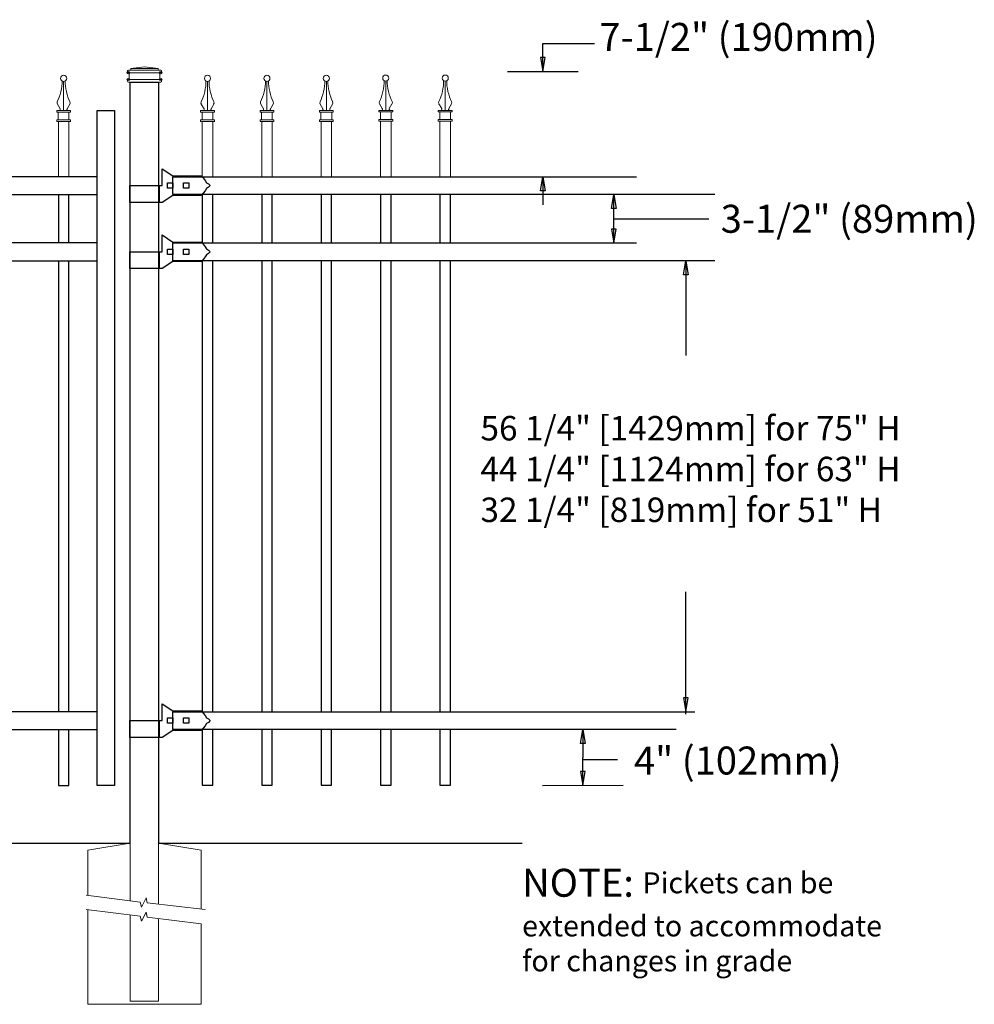
# Model space of a CAD drawing. Units: inches. Extents: x 28 to 582, y 454 to 819.
# Drawn here: x 200 to 268, y 559 to 630 of the extents above; entities that cross this region are included whole.
import ezdxf

# ---------------------------------------------------------------- set-up
doc = ezdxf.new("R2010")
doc.units = ezdxf.units.IN
doc.header["$MEASUREMENT"] = 0
for name, color, linetype in [('3D OBJECT 1', 250, 'Continuous'), ('CONCREATE 1', 250, 'Continuous'), ('DIMENSION 1', 250, 'Continuous'), ('GATE POST 1', 250, 'Continuous'), ('Layer 1', 250, 'Continuous'), ('PICKETS 1', 250, 'Continuous'), ('RAILS 1', 250, 'Continuous')]:
    doc.layers.add(name, color=color, linetype=linetype)
doc.styles.get("Standard").update_dxf_attribs({"font": 'Verdana.ttf'})

# ---------------------------------------------------------------- blocks, each defined once
blk = doc.blocks.new('concrite base')
at = {"layer": 'Layer 1', "color": 250, "lineweight": 20}
for points in [[(110.074, 265.076), (110.074, 265.076), (113.119, 265.583), (113.119, 265.583)], [(113.119, 265.583), (113.119, 265.583), (113.119, 263.529), (113.119, 261.454)], [(118.194, 265.076), (118.194, 265.076), (115.149, 265.583), (115.149, 265.583)], [(115.149, 261.201), (115.149, 263.381), (115.149, 265.583), (115.149, 265.583)], [(110.074, 261.835), (110.074, 263.525), (110.074, 265.076), (110.074, 265.076)], [(118.194, 265.076), (118.194, 265.076), (118.194, 262.969), (118.194, 260.852)], [(110.074, 254.05), (110.074, 255.79), (110.074, 260.82), (110.074, 260.82)], [(113.119, 260.439), (113.119, 260.439), (113.119, 254.265), (113.119, 254.265)], [(115.149, 254.265), (115.149, 254.265), (115.149, 260.185), (115.149, 260.185)], [(118.194, 259.805), (118.194, 259.805), (118.194, 254.05), (118.194, 254.05)], [(113.119, 254.265), (113.119, 254.265), (115.149, 254.265), (115.149, 254.265)], [(118.194, 254.05), (118.194, 254.05), (110.074, 254.05), (110.074, 254.05)]]:
    blk.add_open_spline(points, degree=3, dxfattribs=at)
for points in [[(109.973, 261.848), (109.973, 261.848), (113.832, 261.365), (113.832, 261.365), (113.832, 261.365), (113.914, 261.003), (113.914, 261.003), (113.914, 261.003), (114.253, 261.664), (114.253, 261.664), (114.253, 261.664), (114.336, 261.302), (114.336, 261.302), (114.336, 261.302), (118.476, 260.82), (118.476, 260.82)], [(109.973, 260.832), (109.973, 260.832), (113.832, 260.35), (113.832, 260.35), (113.832, 260.35), (113.914, 259.988), (113.914, 259.988), (113.914, 259.988), (114.253, 260.649), (114.253, 260.649), (114.253, 260.649), (114.336, 260.287), (114.336, 260.287), (114.336, 260.287), (118.194, 259.805), (118.194, 259.805)]]:
    blk.add_open_spline(points, degree=3, knots=[0, 0, 0, 0, 0.2, 0.2, 0.2, 0.4, 0.4, 0.4, 0.6, 0.6, 0.6, 0.8, 0.8, 0.8, 1, 1, 1, 1], dxfattribs=at)
blk = doc.blocks.new('lock 2')
at = {"layer": '3D OBJECT 1', "color": 250}
for p, q in [((1248.256, 203.713), (1248.256, 204.918)), ((1248.256, 204.918), (1249.02, 204.41)), ((1249.02, 204.41), (1251.05, 204.411)), ((1251.05, 204.411), (1251.118, 204.347)), ((1251.118, 204.347), (1251.202, 204.255)), ((1251.202, 204.255), (1251.33, 204.079)), ((1245.91, 203.713), (1248.256, 203.713)), ((1245.91, 203.713), (1245.91, 202.507)), ((1248.067, 202.507), (1248.067, 203.713)), ((1248.638, 203.522), (1248.638, 203.903)), ((1248.638, 203.903), (1249.019, 203.903)), ((1249.019, 203.522), (1248.638, 203.522)), ((1249.019, 203.903), (1249.019, 203.522)), ((1249.781, 203.522), (1249.781, 203.903)), ((1249.781, 203.903), (1250.162, 203.903)), ((1250.162, 203.522), (1249.781, 203.522)), ((1250.162, 203.903), (1250.162, 203.522)), ((1251.33, 204.079), (1251.42, 203.92)), ((1251.42, 203.92), (1251.578, 203.838)), ((1251.578, 203.588), (1251.42, 203.506)), ((1251.578, 203.838), (1251.684, 203.713)), ((1251.578, 203.838), (1251.684, 203.713)), ((1251.684, 203.713), (1251.578, 203.588)), ((1251.684, 203.713), (1251.578, 203.588)), ((1249.019, 203.015), (1248.258, 202.507)), ((1251.05, 203.015), (1249.019, 203.015)), ((1251.202, 203.17), (1251.05, 203.015)), ((1251.33, 203.346), (1251.202, 203.17)), ((1251.42, 203.506), (1251.33, 203.346)), ((1248.258, 202.507), (1245.91, 202.507))]:
    blk.add_line(p, q, dxfattribs=at)
at = {"layer": 'RAILS 1', "color": 250}
blk.add_line((1249.019, 203.078), (1249.019, 204.347), dxfattribs=at)
blk = doc.blocks.new('CAPS')
at = {"layer": 'Layer 1', "color": 250, "lineweight": 15}
for points, knots in [([(306.293, 739.537), (306.492, 739.901), (306.652, 740.59), (306.635, 741.005), (306.634, 741.009), (306.634, 741.012), (306.634, 741.016)], [0, 0, 0, 0, 1, 1, 1, 1.00846, 1.00846, 1.00846, 1.00846]), ([(306.963, 741.207), (306.963, 741.328), (306.865, 741.427), (306.743, 741.427), (306.622, 741.427), (306.524, 741.328), (306.524, 741.207), (306.524, 741.085), (306.622, 740.987), (306.743, 740.987), (306.865, 740.987), (306.963, 741.085), (306.963, 741.207)], [0, 0, 0, 0, 0.25, 0.25, 0.25, 0.5, 0.5, 0.5, 0.75, 0.75, 0.75, 1, 1, 1, 1]), ([(306.409, 738.898), (306.46, 738.895), (306.504, 738.935), (306.507, 738.987), (306.509, 739.003), (306.502, 739.029), (306.492, 739.043)], [0, 0, 0, 0, 0.5, 0.5, 0.5, 1, 1, 1, 1]), ([(306.998, 739.043), (306.969, 738.999), (306.981, 738.941), (307.024, 738.913), (307.038, 738.903), (307.064, 738.896), (307.08, 738.898)], [0, 0, 0, 0, 0.5, 0.5, 0.5, 1, 1, 1, 1])]:
    blk.add_open_spline(points, degree=3, knots=knots, dxfattribs=at)
for points in [[(306.745, 738.898), (306.745, 738.898), (306.745, 740.987), (306.745, 740.987)], [(306.854, 741.017), (306.837, 740.593), (306.996, 739.904), (307.197, 739.537)], [(306.293, 739.537), (306.263, 739.483), (306.269, 739.399), (306.306, 739.35)], [(307.183, 739.35), (307.22, 739.399), (307.226, 739.483), (307.196, 739.537)], [(306.25, 738.788), (306.25, 738.788), (306.25, 738.898), (306.25, 738.898)], [(306.25, 738.898), (306.25, 738.898), (306.487, 738.898), (306.487, 738.898)], [(306.487, 738.898), (306.487, 738.898), (306.25, 738.898), (306.25, 738.898)], [(306.25, 738.788), (306.25, 738.788), (307.239, 738.788), (307.239, 738.788)], [(306.495, 739.037), (306.495, 739.037), (306.299, 739.361), (306.299, 739.361)], [(306.36, 738.238), (306.36, 738.238), (306.36, 738.788), (306.36, 738.788)], [(306.487, 738.898), (306.487, 738.898), (307.002, 738.898), (307.002, 738.898)], [(306.994, 739.037), (306.994, 739.037), (307.19, 739.361), (307.19, 739.361)], [(307.002, 738.898), (307.002, 738.898), (307.239, 738.898), (307.239, 738.898)], [(307.129, 738.238), (307.129, 738.238), (307.129, 738.788), (307.129, 738.788)], [(307.239, 738.788), (307.239, 738.788), (307.239, 738.898), (307.239, 738.898)], [(306.25, 738.128), (306.25, 738.128), (306.25, 738.238), (306.25, 738.238)], [(306.25, 738.238), (306.25, 738.238), (307.239, 738.238), (307.239, 738.238)], [(306.25, 738.128), (306.25, 738.128), (307.239, 738.128), (307.239, 738.128)], [(306.37, 734.171), (306.37, 734.171), (306.37, 738.128), (306.37, 738.128)], [(306.47, 738.128), (306.47, 738.128), (307.02, 738.128), (307.02, 738.128)], [(306.47, 738.128), (306.47, 738.128), (307.02, 738.128), (307.02, 738.128)], [(307.12, 734.171), (307.12, 734.171), (307.12, 738.128), (307.12, 738.128)], [(307.239, 738.128), (307.239, 738.128), (307.239, 738.238), (307.239, 738.238)]]:
    blk.add_open_spline(points, degree=3, dxfattribs=at)

msp = doc.modelspace()

# ---------------------------------------------------------------- linework, layer by layer
for p, q in [((234.577, 625.822), (239.613, 625.822)), ((242.178, 615.293), (248.957, 615.293)), ((202.443, 578.764), (202.443, 574.764)), ((203.193, 574.764), (203.193, 578.764)), ((212.736, 578.779), (212.736, 574.779)), ((213.486, 574.779), (213.486, 578.779)), ((216.986, 578.779), (216.986, 574.779)), ((217.736, 574.779), (217.736, 578.779)), ((221.236, 578.779), (221.236, 574.779)), ((221.986, 574.779), (221.986, 578.779)), ((225.486, 578.779), (225.486, 574.779)), ((226.236, 574.779), (226.236, 578.779)), ((229.736, 578.779), (229.736, 574.779)), ((230.486, 574.779), (230.486, 578.779)), ((202.443, 574.764), (203.193, 574.764)), ((212.736, 574.779), (213.486, 574.779)), ((216.986, 574.779), (217.736, 574.779)), ((221.236, 574.779), (221.986, 574.779)), ((225.486, 574.779), (226.236, 574.779)), ((229.736, 574.779), (230.486, 574.779)), ((237.079, 574.75), (242.837, 574.779))]:
    msp.add_line(p, q)
msp.add_lwpolyline([(206.456, 574.765), (205.206, 574.765), (205.206, 623.045), (206.456, 623.045)], close=True)
at = {"layer": 'CONCREATE 1', "color": 250}
for p, q in [((111.52, 570.644), (207.584, 570.644)), ((209.614, 570.644), (235.614, 570.644))]:
    msp.add_line(p, q, dxfattribs=at)
at = {"layer": 'DIMENSION 1'}
for p, q in [((237.095, 627.822), (240.788, 627.822)), ((237.095, 625.822), (237.095, 627.822)), ((236.929, 626.822), (237.095, 625.822)), ((237.262, 626.822), (236.929, 626.822)), ((237.095, 625.822), (237.262, 626.822)), ((242.011, 614.552), (242.178, 613.552)), ((242.344, 614.552), (242.011, 614.552)), ((242.178, 613.552), (242.344, 614.552)), ((247.165, 611.284), (247.332, 612.284)), ((247.332, 612.284), (247.499, 611.284)), ((247.332, 612.283), (247.332, 605.507)), ((247.499, 611.284), (247.165, 611.284)), ((247.333, 579.863), (247.333, 588.618)), ((247.166, 581.034), (247.333, 580.034)), ((247.499, 581.034), (247.166, 581.034)), ((247.333, 580.034), (247.499, 581.034))]:
    msp.add_line(p, q, dxfattribs=at)
at = {"layer": 'DIMENSION 1', "color": 250}
for p, q in [((236.929, 617.303), (237.096, 618.303)), ((237.096, 618.303), (237.262, 617.303)), ((237.096, 618.303), (237.096, 616.303)), ((237.262, 617.303), (236.929, 617.303)), ((242.011, 616.034), (242.178, 617.034)), ((242.178, 617.034), (242.344, 616.034)), ((242.178, 613.552), (242.178, 617.034)), ((242.344, 616.034), (242.011, 616.034)), ((239.791, 577.765), (239.958, 578.765)), ((239.958, 578.765), (240.124, 577.765)), ((239.958, 578.765), (239.958, 576.765)), ((240.124, 577.765), (239.791, 577.765)), ((239.958, 574.765), (239.958, 576.765)), ((239.958, 576.624), (242.43, 576.624)), ((239.791, 575.765), (239.958, 574.765)), ((240.124, 575.765), (239.791, 575.765)), ((239.958, 574.765), (240.124, 575.765))]:
    msp.add_line(p, q, dxfattribs=at)
at = {"layer": 'GATE POST 1', "color": 250}
msp.add_lwpolyline([(207.584, 570.644), (207.584, 625.075), (209.614, 625.075), (209.613, 570.644)], dxfattribs=at)
at = {"layer": 'Layer 1', "color": 250, "lineweight": 20}
for points in [[(208.609, 626.17), (208.609, 626.17), (207.636, 626.048), (207.636, 626.048)], [(208.609, 626.17), (208.609, 626.17), (209.582, 626.048), (209.582, 626.048)], [(207.454, 625.927), (207.42, 625.927), (207.393, 625.9), (207.393, 625.866)], [(207.393, 625.866), (207.393, 625.866), (207.393, 625.805), (207.393, 625.805)], [(207.393, 625.805), (207.393, 625.771), (207.42, 625.744), (207.454, 625.744)], [(207.454, 625.927), (207.454, 625.927), (207.576, 625.927), (207.576, 625.927)], [(207.454, 625.744), (207.454, 625.744), (209.765, 625.744), (209.765, 625.744)], [(207.515, 625.684), (207.515, 625.717), (207.488, 625.744), (207.454, 625.744)], [(207.515, 625.684), (207.515, 625.684), (207.515, 625.319), (207.515, 625.319)], [(207.575, 625.927), (207.609, 625.927), (207.636, 625.954), (207.636, 625.988)], [(207.575, 625.927), (207.575, 625.927), (209.644, 625.927), (209.644, 625.927)], [(207.636, 626.048), (207.636, 626.048), (209.582, 626.048), (209.582, 626.048)], [(207.636, 626.048), (207.636, 626.048), (207.636, 625.988), (207.636, 625.988)], [(209.582, 626.048), (209.582, 626.048), (209.582, 625.988), (209.582, 625.988)], [(209.582, 625.988), (209.582, 625.954), (209.61, 625.927), (209.643, 625.927)], [(209.643, 625.927), (209.643, 625.927), (209.765, 625.927), (209.765, 625.927)], [(209.765, 625.744), (209.731, 625.744), (209.704, 625.717), (209.704, 625.684)], [(209.704, 625.684), (209.704, 625.684), (209.704, 625.319), (209.704, 625.319)], [(209.826, 625.866), (209.826, 625.9), (209.798, 625.927), (209.765, 625.927)], [(209.765, 625.744), (209.799, 625.744), (209.826, 625.772), (209.826, 625.805)], [(209.826, 625.866), (209.826, 625.866), (209.826, 625.805), (209.826, 625.805)], [(207.454, 625.258), (207.42, 625.258), (207.393, 625.231), (207.393, 625.197)], [(207.393, 625.197), (207.393, 625.197), (207.393, 625.136), (207.393, 625.136)], [(207.393, 625.136), (207.393, 625.102), (207.42, 625.076), (207.454, 625.076)], [(207.454, 625.258), (207.488, 625.258), (207.515, 625.285), (207.515, 625.319)], [(207.454, 625.258), (207.454, 625.258), (209.765, 625.258), (209.765, 625.258)], [(207.454, 625.075), (207.454, 625.075), (209.765, 625.075), (209.765, 625.075)], [(207.636, 625.075), (207.636, 625.075), (209.582, 625.075), (209.582, 625.075)], [(209.704, 625.319), (209.704, 625.285), (209.731, 625.258), (209.765, 625.258)], [(209.826, 625.197), (209.826, 625.231), (209.798, 625.258), (209.765, 625.258)], [(209.765, 625.075), (209.799, 625.075), (209.826, 625.103), (209.826, 625.136)], [(209.826, 625.197), (209.826, 625.197), (209.826, 625.136), (209.826, 625.136)]]:
    msp.add_open_spline(points, degree=3, dxfattribs=at)
at = {"layer": 'Layer 1', "color": 250}
for points in [[(207.454, 625.744), (207.454, 625.744), (207.535, 625.744), (207.535, 625.744), (207.535, 625.789), (207.498, 625.825), (207.454, 625.825), (207.409, 625.825), (207.373, 625.789), (207.373, 625.744), (207.373, 625.7), (207.409, 625.663), (207.454, 625.663), (207.498, 625.663), (207.535, 625.7), (207.535, 625.744), (207.535, 625.744), (207.454, 625.744), (207.454, 625.744)], [(209.765, 625.744), (209.765, 625.744), (209.846, 625.744), (209.846, 625.744), (209.846, 625.789), (209.81, 625.825), (209.765, 625.825), (209.72, 625.825), (209.684, 625.789), (209.684, 625.744), (209.684, 625.7), (209.72, 625.663), (209.765, 625.663), (209.81, 625.663), (209.846, 625.7), (209.846, 625.744), (209.846, 625.744), (209.765, 625.744), (209.765, 625.744)], [(207.454, 625.258), (207.454, 625.258), (207.535, 625.258), (207.535, 625.258), (207.535, 625.302), (207.498, 625.339), (207.454, 625.339), (207.409, 625.339), (207.373, 625.302), (207.373, 625.258), (207.373, 625.213), (207.409, 625.177), (207.454, 625.177), (207.498, 625.177), (207.535, 625.213), (207.535, 625.258), (207.535, 625.258), (207.454, 625.258), (207.454, 625.258)], [(209.765, 625.258), (209.765, 625.258), (209.846, 625.258), (209.846, 625.258), (209.846, 625.302), (209.81, 625.339), (209.765, 625.339), (209.72, 625.339), (209.684, 625.302), (209.684, 625.258), (209.684, 625.213), (209.72, 625.177), (209.765, 625.177), (209.81, 625.177), (209.846, 625.213), (209.846, 625.258), (209.846, 625.258), (209.765, 625.258), (209.765, 625.258)]]:
    msp.add_open_spline(points, degree=3, knots=[0, 0, 0, 0, 0.166667, 0.166667, 0.166667, 0.333333, 0.333333, 0.333333, 0.5, 0.5, 0.5, 0.666667, 0.666667, 0.666667, 0.833333, 0.833333, 0.833333, 1, 1, 1, 1], dxfattribs=at)
at = {"layer": 'PICKETS 1'}
for points in [[(202.443, 617.033), (202.443, 613.567)], [(203.193, 613.567), (203.193, 617.033)], [(212.736, 617.048), (212.736, 613.559)], [(213.486, 613.567), (213.486, 617.048)], [(216.986, 617.048), (216.986, 613.567)], [(217.736, 613.567), (217.736, 617.048)], [(221.236, 617.048), (221.236, 613.567)], [(221.986, 613.567), (221.986, 617.048)], [(225.486, 617.048), (225.486, 613.567)], [(226.236, 613.567), (226.236, 617.048)], [(229.736, 617.048), (229.736, 613.567)], [(230.486, 613.567), (230.486, 617.048)], [(202.443, 612.298), (202.443, 580.033)], [(203.193, 580.033), (203.193, 612.298)], [(212.736, 612.313), (212.736, 580.048)], [(213.486, 580.048), (213.486, 612.298)], [(216.986, 612.298), (216.986, 580.048)], [(217.736, 580.048), (217.736, 612.298)], [(221.236, 612.298), (221.236, 580.048)], [(221.986, 580.048), (221.986, 612.298)], [(225.486, 612.298), (225.486, 580.048)], [(226.236, 580.048), (226.236, 612.298)], [(229.736, 612.298), (229.736, 580.048)], [(230.486, 580.048), (230.486, 612.298)]]:
    msp.add_lwpolyline(points, dxfattribs=at)
at = {"layer": 'RAILS 1', "color": 250}
for p, q in [((210.629, 618.303), (243.783, 618.303)), ((249.393, 617.034), (210.629, 617.034)), ((210.629, 613.567), (243.783, 613.567)), ((249.393, 612.298), (210.629, 612.298)), ((210.629, 580.034), (247.963, 580.034)), ((246.622, 578.765), (210.629, 578.765))]:
    msp.add_line(p, q, dxfattribs=at)
for points in [[(205.206, 618.302), (161.77, 618.302), (161.77, 617.033), (205.206, 617.033)], [(205.206, 613.567), (161.77, 613.567), (161.77, 612.298), (205.206, 612.298)], [(205.206, 580.034), (161.77, 580.034), (161.77, 578.765), (205.206, 578.765)]]:
    msp.add_lwpolyline(points, close=True, dxfattribs=at)

# ---------------------------------------------------------------- block references
for name, p in [('CAPS', (-103.927, -115.869)), ('CAPS', (-93.634, -115.869)), ('CAPS', (-89.384, -115.869)), ('CAPS', (-85.134, -115.869)), ('CAPS', (-80.884, -115.854)), ('CAPS', (-76.634, -115.854)), ('concrite base', (94.465, 305.061))]:
    msp.add_blockref(name, p)
at = {"linetype": 'Continuous'}
for p in [(-1038.391, 413.956), (-1038.391, 409.22), (-1038.391, 375.687)]:
    msp.add_blockref('lock 2', p, dxfattribs=at)

# ---------------------------------------------------------------- texts
at = {"layer": 'DIMENSION 1', "attachment_point": 1}
for s, width, heights, insert, char_height in [('\\A1;7-1/2" (190mm)', 26.09763, [4.759], (241.135, 629.301), 2), ('\\A1;3-1/2" (89mm)', 22.45861, [0], (249.818, 616.293), 2), ('\\A1;\\pxql;\\P56 1/4" [1429mm] for 75" H\\P44 1/4" [1124mm] for 63" H\\P32 1/4" [819mm] for 51" H', 41.95324, [26.587], (232.634, 604.107), 1.75), ('\\A1;NOTE: {\\H0.75x;Pickets can be\\Pextended to accommodate\\Pfor changes in grade}', 64.13205, [16.224], (235.614, 568.803), 2)]:
    msp.add_mtext_dynamic_manual_height_columns(s, width=width, gutter_width=1, heights=heights, dxfattribs=dict(at, insert=insert, char_height=char_height))
at = {"layer": 'DIMENSION 1', "color": 250, "insert": (243.613, 577.546), "char_height": 2, "attachment_point": 1}
msp.add_mtext_dynamic_manual_height_columns('\\A1;4" (102mm)', width=22.45861, gutter_width=1, heights=[0], dxfattribs=at)

doc.saveas('drawing.dxf')
